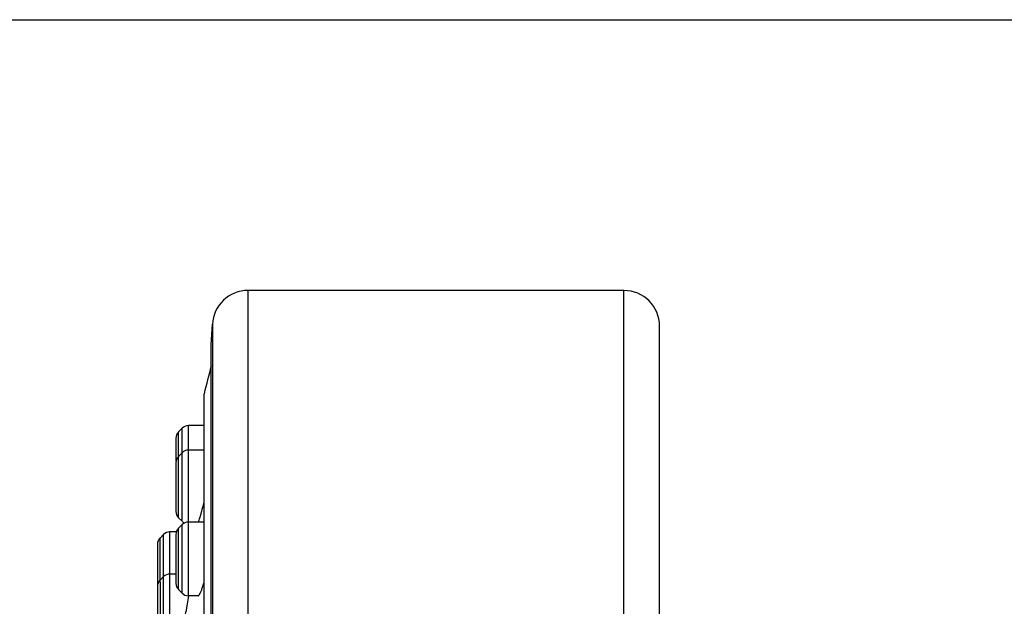
# Model space of a CAD drawing. Units: inches. Extents: x 0 to 11, y 0 to 8.5.
# Drawn here: x 3.1 to 4.8, y 7.5 to 8.5 of the extents above; entities that cross this region are included whole.
import ezdxf

# ---------------------------------------------------------------- set-up
doc = ezdxf.new("R2010")
doc.units = ezdxf.units.IN
doc.header["$LTSCALE"] = 0.605
doc.header["$MEASUREMENT"] = 0
doc.layers.get('0').update_dxf_attribs({"linetype": 'CONTINUOUS'})
doc.layers.add('DEFAULT_SURFACES', color=7, linetype='CONTINUOUS')

msp = doc.modelspace()

# ---------------------------------------------------------------- linework, layer by layer
at = {"color": 7, "linetype": 'Continuous'}
for p, q in [((0, 8.5), (11, 8.5)), ((3.5175, 8.0445), (3.5175, 5.0445)), ((4.1505, 8.0445), (3.5175, 8.0445)), ((4.1505, 5.0445), (4.1505, 8.0445)), ((3.4576, 7.9876), (3.4576, 5.1013)), ((4.2105, 5.1045), (4.2105, 7.9845)), ((3.4434, 7.8687), (3.4434, 5.2221)), ((3.4435, 7.8707), (3.4435, 5.2182)), ((3.4067, 7.8128), (3.4006, 7.8067)), ((3.4067, 7.6562), (3.4067, 7.8128)), ((3.4172, 7.5309), (3.4172, 7.8171)), ((3.4434, 7.8171), (3.4172, 7.8171)), ((3.3963, 7.7962), (3.3963, 7.7577)), ((3.4006, 7.7658), (3.4006, 7.8067)), ((3.4434, 7.7759), (3.4172, 7.7759)), ((3.4067, 7.7715), (3.4006, 7.7654)), ((3.4006, 7.6623), (3.4006, 7.7654)), ((3.3963, 7.755), (3.3963, 7.6727)), ((3.4067, 7.6562), (3.4006, 7.6623)), ((3.4067, 7.6506), (3.4006, 7.6445)), ((3.4006, 7.5413), (3.4006, 7.6445)), ((3.4067, 7.6429), (3.4067, 7.6506)), ((3.4067, 7.5352), (3.4067, 7.6429)), ((3.4434, 7.6549), (3.4172, 7.6549)), ((3.3756, 7.634), (3.3695, 7.6279)), ((3.3695, 7.5537), (3.3695, 7.6279)), ((3.3756, 7.4654), (3.3756, 7.634)), ((3.386, 7.5675), (3.386, 7.6383)), ((3.397, 7.6383), (3.386, 7.6383)), ((3.3963, 7.634), (3.3963, 7.5518)), ((3.3651, 7.6175), (3.3651, 7.5529)), ((3.3756, 7.5631), (3.3695, 7.557)), ((3.386, 7.4611), (3.386, 7.5674)), ((3.3963, 7.5674), (3.386, 7.5674)), ((3.3651, 7.5465), (3.3651, 7.482)), ((3.3695, 7.5537), (3.3695, 7.5458)), ((3.3695, 7.5458), (3.3695, 7.4716)), ((3.4067, 7.5352), (3.4006, 7.5413)), ((3.4336, 7.5309), (3.4172, 7.5309))]:
    msp.add_line(p, q, dxfattribs=at)
for centre, radius, start, end in [((3.5175, 7.9845), 0.06, 90, 177), ((4.1505, 7.9845), 0.06, 0, 90), ((8.6506, 6.5445), 5.3733, 165.1945, 165.7103), ((3.4493, 7.8693), 0.00591, 165.7101, 180), ((3.4172, 7.8023), 0.0148, 90, 135.0025), ((3.4111, 7.7962), 0.0148, 135.0011, 180.001), ((3.4172, 7.7611), 0.0148, 90, 135.0025), ((3.4111, 7.755), 0.0148, 135.0011, 180.001), ((2.8239, 7.8432), 0.6389, 344.5803, 345.8149), ((3.4111, 7.6727), 0.0148, 179.999, 224.9989), ((3.4111, 7.634), 0.0148, 135.0011, 180.001), ((3.4172, 7.6666), 0.0148, 224.9975, 243.8751), ((3.4172, 7.6402), 0.0148, 90, 135.0025), ((3.3799, 7.6175), 0.0148, 135.0013, 180.0011), ((3.386, 7.6236), 0.0148, 90, 135.0012), ((3.386, 7.5527), 0.0148, 90, 135.0012), ((3.3799, 7.5465), 0.0148, 135.0013, 180.0011), ((3.3799, 7.5529), 0.0148, 179.9989, 192.5062), ((3.4111, 7.5518), 0.0148, 179.999, 224.9989), ((3.4172, 7.5457), 0.0148, 224.9975, 270)]:
    msp.add_arc(centre, radius, start, end, dxfattribs=at)
for points, knots in [([(3.434, 7.6549), (3.4342, 7.6554), (3.4346, 7.6564), (3.4355, 7.6589), (3.4367, 7.6625), (3.4382, 7.6676), (3.4393, 7.6713), (3.4398, 7.6733)], [0, 0, 0, 0, 0.080471, 0.174751, 0.402766, 0.679687, 1, 1, 1, 1]), ([(3.4356, 7.5325), (3.4359, 7.5329), (3.4364, 7.5338), (3.4373, 7.5355), (3.4382, 7.5375), (3.4392, 7.5398), (3.4402, 7.5425), (3.4416, 7.5466), (3.4427, 7.5499), (3.4434, 7.5522)], [0, 0, 0, 0, 0.07123, 0.158875, 0.262622, 0.381914, 0.516115, 0.664472, 1, 1, 1, 1]), ([(3.4076, 7.4786), (3.4081, 7.4805), (3.409, 7.4843), (3.4109, 7.4925), (3.4132, 7.5035), (3.4158, 7.5172), (3.4174, 7.5264), (3.4182, 7.531)], [0, 0, 0, 0, 0.105785, 0.221128, 0.472759, 0.738283, 1, 1, 1, 1]), ([(3.4336, 7.5309), (3.434, 7.5309), (3.4345, 7.5312), (3.4351, 7.5318), (3.4354, 7.5322), (3.4356, 7.5325)], [0, 0, 0, 0, 0.383534, 0.659146, 1, 1, 1, 1])]:
    msp.add_open_spline(points, degree=3, knots=knots, dxfattribs=at)
at = {"layer": 'DEFAULT_SURFACES', "color": 7, "linetype": 'Continuous'}
for p, q in [((3.4558, 7.9538), (3.4576, 7.9876)), ((3.4558, 5.1351), (3.4558, 7.9538))]:
    msp.add_line(p, q, dxfattribs=at)

doc.saveas('drawing.dxf')
